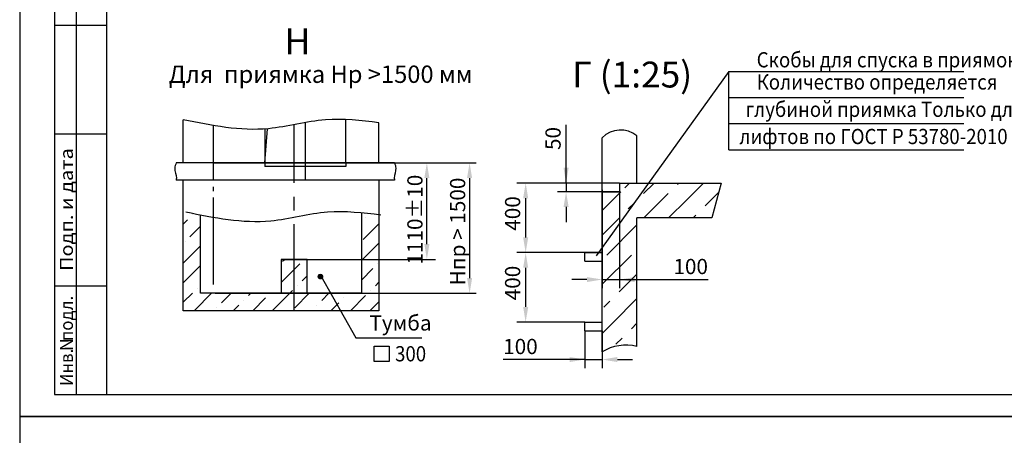
# Model space of a CAD drawing. Extents: x 447 to 1091, y 2306 to 3146.
# Drawn here: x 447 to 674, y 2722 to 2818 of the extents above; entities that cross this region are included whole.
import ezdxf
from ezdxf.enums import TextEntityAlignment as Align

# ---------------------------------------------------------------- set-up
doc = ezdxf.new("R2010")
doc.units = 0
doc.linetypes.add('CENTER', pattern=[50.8, 31.75, -6.35, 6.35, -6.35])
doc.linetypes.add('CENTER5', pattern=[24, 20, -1.5, 1, -1.5])
doc.layers.get('0').update_dxf_attribs({"linetype": 'CONTINUOUS'})
doc.layers.get('Defpoints').update_dxf_attribs({"linetype": 'CONTINUOUS'})
doc.layers.add('1', color=8, linetype='CONTINUOUS')
doc.layers.add('ЕСКД_РАЗМЕРЫ', color=152, linetype='CONTINUOUS', lineweight=25)
doc.styles.add('GOST', font='GOST_A (SAPR LM)_1.ttf')
doc.styles.add('MATER', font='GOST_A (SAPR LM)_0.ttf', dxfattribs={"width": 0.5, "height": 3})
doc.styles.get("Standard").update_dxf_attribs({"font": 'GOST_A (SAPR LM)_1.ttf'})
doc.dimstyles.new('GOST$0', dxfattribs={"dimtxt": 3.5, "dimasz": 3.5, "dimexe": 2, "dimexo": 0, "dimgap": 1.25, "dimtad": 1, "dimdec": 3, "dimtxsty": 'GOST', "dimcen": 3.5, "dimclrd": 3, "dimclre": 1, "dimclrt": 3, "dimadec": 3, "dimazin": 2, "dimtm": 1e-09, "dimtfac": 1, "dimtdec": 3, "dimtmove": 0, "dimatfit": 3, "dimfxl": 1, "dimtolj": 1, "dimtzin": 0, "dimarcsym": 0})
doc.dimstyles.new('LIFTMACH$0', dxfattribs={"dimtxt": 3.5, "dimasz": 3.5, "dimexe": 1.5, "dimexo": 0, "dimgap": 0.7, "dimtad": 1, "dimtxsty": 'GOST', "dimcen": 0, "dimclrd": 3, "dimclre": 1, "dimclrt": 3, "dimadec": 0, "dimazin": 0, "dimtfac": 1, "dimtmove": 0, "dimatfit": 3, "dimfxl": 1, "dimarcsym": 0})
doc.dimstyles.new('LIN', dxfattribs={"dimtxt": 3.5, "dimasz": 3.5, "dimexe": 2, "dimexo": 0, "dimgap": 0.1, "dimtad": 1, "dimdec": 4, "dimrnd": 0.1, "dimdsep": 46, "dimtxsty": 'Standard', "dimcen": 0.1, "dimclrd": 3, "dimclre": 1, "dimclrt": 3, "dimadec": 0, "dimazin": 0, "dimtfac": 0.642857, "dimtdec": 4, "dimtmove": 0, "dimatfit": 3, "dimfxl": 1, "dimtolj": 1, "dimtzin": 0, "dimarcsym": 0})
pattern_1 = [(45, (-148.234, 0), (1.683798, 6.173926), [7.9375, -1.5875, 0, -1.5875])]

# ---------------------------------------------------------------- blocks, each defined once
blk = doc.blocks.new('a2')
at = {"color": 1, "linetype": 'Continuous'}
for p, q in [((0, 420.14), (0, 0.14)), ((0, 0.14), (594, 0.14))]:
    blk.add_line(p, q, dxfattribs=at)
at = {"linetype": 'Continuous'}
for p, q in [((20, 415.14), (20, 5.14)), ((8, 150.14), (8, 5.14)), ((13, 150.14), (13, 5.14)), ((8, 90.14), (20, 90.14)), ((8, 65.14), (20, 65.14)), ((8, 30.14), (20, 30.14)), ((8, 5.14), (20, 5.14)), ((20, 5.14), (589, 5.14))]:
    blk.add_line(p, q, dxfattribs=at)
at = {"color": 7, "linetype": 'Continuous'}
blk.add_line((20, 60.08), (20, 5.14), dxfattribs=at)
at = {"color": 1, "style": 'GOST'}
for s, width, p, p2 in [('Подп. и дата', 1.447695, (12.25, 33.59), (12.25, 61.84)), ('Инв.  подл.', 1.290263, (12.25, 7.14), (12.25, 27.89)), ('N', 1.555307, (12.25, 15.14), (12.25, 18.14))]:
    blk.add_text(s, height=3, rotation=90, dxfattribs=dict(at, width=width)).set_placement(p, p2, align=Align.FIT)
at = {"color": 5, "linetype": 'Continuous', "style": 'GOST', "width": 0.9}
blk.add_attdef('НОМЕР(ВЕРХНИЙ)', text='', height=6, rotation=180, dxfattribs=at).set_placement((56.14, 411.25), align=Align.CENTER)
at = {"color": 5, "linetype": 'Continuous'}
blk.add_attdef('НОМЕР(НИЖНИЙ)', text='', height=6, dxfattribs=at).set_placement((528.19, 48.87), align=Align.CENTER)
at = {"color": 5, "linetype": 'Continuous', "style": 'GOST', "width": 0.85}
for tag, p, height in [('НАЗВАНИЕ1', (470.57, 37.06), 6), ('НАЗВАНИЕ2', (470.57, 29.85), 6), ('ОТДЕЛ', (556.09, 6.6), 4)]:
    blk.add_attdef(tag, p, '', height=height, dxfattribs=at)
at = {"color": 3, "linetype": 'Continuous', "style": 'GOST'}
for tag, width, p, p2 in [('РАЗРАБОТАЛ', 0.819856, (421.65, 30.87), (442.97, 30.87)), ('ПРОВЕРИЛ', 1.107338, (421.9, 25.81), (443.21, 25.81)), ('Т контроль', 0.932733, (421.9, 21.48), (443.21, 21.48)), ('Э. метр', 1.366116, (421.41, 16.09), (442.73, 16.09)), ('НКОНТРОЛ', 1.093142, (421.78, 10.92), (443.1, 10.92)), ('УТВЕРДИЛ', 1.093142, (421.17, 6.01), (442.48, 6.01))]:
    blk.add_attdef(tag, text='', height=3.5, dxfattribs=dict(at, width=width)).set_placement(p, p2, align=Align.FIT)
at = {"color": 3, "linetype": 'Continuous', "style": 'GOST', "width": 0.85}
blk.add_attdef('МАССА', text='', height=3.5, dxfattribs=at).set_placement((562.19, 30.91), align=Align.CENTER)
at = {"color": 3, "linetype": 'Continuous', "style": 'GOST'}
blk.add_attdef('МАСШТАБ', text='', height=3.5, dxfattribs=at).set_placement((580.21, 30.84), align=Align.CENTER)
for tag, p in [('ЛИСТ', (553.69, 21.25)), ('ЛИСТОВ', (582.69, 21.26))]:
    blk.add_attdef(tag, p, '', height=3.5, dxfattribs=at)
at = {"color": 3, "style": 'MATER', "width": 0.5}
for tag, p in [('ГОСТ(ВЕРХНИЙ)', (484.56, 13.69)), ('МАТЕРИАЛ', (469.99, 12.46)), ('ГОСТ(НИЖНИЙ)', (484.56, 9.53))]:
    blk.add_attdef(tag, p, '', height=3, dxfattribs=at)
at = {"color": 3, "linetype": 'Continuous', "width": 0.8}
blk.add_attdef('FULPATH', text='', height=3, dxfattribs=at).set_placement((415.56, 0.81), align=Align.RIGHT)
blk = doc.blocks.new('a2_2')
at = {"color": 1, "linetype": 'Continuous'}
for p, q in [((0, 420.14), (0, 0.14)), ((594, 420.14), (0, 420.14))]:
    blk.add_line(p, q, dxfattribs=at)
at = {"color": 5, "linetype": 'Continuous', "style": 'GOST'}
blk.add_attdef('НОМЕР(ВЕРХНИЙ)', text='', height=6, rotation=180, dxfattribs=at).set_placement((56.98, 411.04), align=Align.CENTER)
blk.add_attdef('НОМЕР(нижний)', text='', height=6, dxfattribs=at).set_placement((524, 9.21), align=Align.CENTER)
at = {"color": 3, "linetype": 'Continuous', "style": 'GOST'}
blk.add_attdef('ЛИСТ', text='', height=3.5, dxfattribs=at).set_placement((584, 7.21), align=Align.CENTER)
at = {"color": 3, "linetype": 'Continuous', "width": 0.8}
blk.add_attdef('FULPATH', (404.02, 1.13), '', height=3, dxfattribs=at)
blk = doc.blocks.new('*D1420')
at = {"layer": 'Defpoints', "color": 0}
for p in [(492.01, 2784.64), (492.39, 2754.63), (550.9, 2754.63)]:
    blk.add_point(p, dxfattribs=at)
at = {"layer": 'ЕСКД_РАЗМЕРЫ', "color": 1, "lineweight": -2}
for p, q in [((492.01, 2784.64), (552.4, 2784.64)), ((492.39, 2754.63), (552.4, 2754.63))]:
    blk.add_line(p, q, dxfattribs=at)
at = {"layer": 'ЕСКД_РАЗМЕРЫ', "color": 3, "lineweight": -2}
blk.add_line((550.9, 2781.14), (550.9, 2758.13), dxfattribs=at)
at = {"layer": 'ЕСКД_РАЗМЕРЫ', "color": 3}
for points in [[(551.49, 2781.14), (550.32, 2781.14), (550.9, 2784.64)], [(550.32, 2758.13), (551.49, 2758.13), (550.9, 2754.63)]]:
    blk.add_solid(points, dxfattribs=at)
at = {"layer": 'ЕСКД_РАЗМЕРЫ', "color": 3, "linetype": 'Continuous', "insert": (548.15, 2768.86), "char_height": 3.5, "attachment_point": 5, "rotation": 90, "style": 'GOST'}
blk.add_mtext('\\A1;Hпp > 1500', dxfattribs=at)
blk = doc.blocks.new('*D1421')
at = {"layer": 'Defpoints', "color": 0}
for p in [(510.51, 2784.64), (541.07, 2784.64), (508.01, 2762.44)]:
    blk.add_point(p, dxfattribs=at)
at = {"layer": 'ЕСКД_РАЗМЕРЫ', "color": 1, "lineweight": -2}
for p, q in [((510.51, 2784.64), (543.07, 2784.64)), ((508.01, 2762.44), (543.07, 2762.44))]:
    blk.add_line(p, q, dxfattribs=at)
at = {"layer": 'ЕСКД_РАЗМЕРЫ', "color": 3, "lineweight": -2}
blk.add_line((541.07, 2765.94), (541.07, 2781.14), dxfattribs=at)
at = {"layer": 'ЕСКД_РАЗМЕРЫ', "color": 3}
for points in [[(541.66, 2781.14), (540.49, 2781.14), (541.07, 2784.64)], [(540.49, 2765.94), (541.66, 2765.94), (541.07, 2762.44)]]:
    blk.add_solid(points, dxfattribs=at)
at = {"layer": 'ЕСКД_РАЗМЕРЫ', "color": 3, "linetype": 'Continuous', "insert": (538.32, 2771.58), "char_height": 3.5, "attachment_point": 5, "rotation": 90}
blk.add_mtext('\\A1;\\A1;1110%%p10', dxfattribs=at)
blk = doc.blocks.new('POINT')
h = blk.add_hatch()
h.set_pattern_fill('ANSI37', color=1, scale=0.02, style=0)
h.set_pattern_definition([(45, (0, 0), (-0.001767767, 0.001767767), []), (135, (0, 0), (-0.001767767, -0.001767767), [])])
h.paths.add_polyline_path([(0.5, 0, 1), (-0.5, 0, 1)])
at = {"color": 1}
blk.add_circle((0, 0), 0.5, dxfattribs=at)
blk = doc.blocks.new('*D1833')
at = {"color": 3, "linetype": 'Continuous', "lineweight": -2}
for p, q in [((573.1, 2780), (573.1, 2793.38)), ((573.1, 2783.5), (573.1, 2787)), ((573.1, 2780), (573.1, 2778)), ((573.1, 2774.5), (573.1, 2771))]:
    blk.add_line(p, q, dxfattribs=at)
at = {"color": 1, "linetype": 'Continuous', "lineweight": -2}
for p, q in [((585.4, 2780), (571.1, 2780)), ((585.4, 2778), (571.1, 2778))]:
    blk.add_line(p, q, dxfattribs=at)
at = {"color": 3}
for points in [[(572.52, 2783.5), (573.69, 2783.5), (573.1, 2780)], [(573.69, 2774.5), (572.52, 2774.5), (573.1, 2778)]]:
    blk.add_solid(points, dxfattribs=at)
at = {"layer": 'Defpoints', "color": 0}
for p in [(585.4, 2780), (573.1, 2778), (585.4, 2778)]:
    blk.add_point(p, dxfattribs=at)
at = {"color": 3, "linetype": 'Continuous', "insert": (570.1, 2790.25), "char_height": 3.5, "attachment_point": 5, "rotation": 90, "style": 'GOST'}
blk.add_mtext('\\A1;50', dxfattribs=at)
blk = doc.blocks.new('*D1834')
at = {"color": 1, "linetype": 'Continuous', "lineweight": -2}
for p, q in [((585.4, 2780), (561.8, 2780)), ((581.4, 2764), (561.8, 2764))]:
    blk.add_line(p, q, dxfattribs=at)
at = {"color": 3, "linetype": 'Continuous', "lineweight": -2}
blk.add_line((563.8, 2776.5), (563.8, 2767.5), dxfattribs=at)
at = {"color": 3}
for points in [[(564.39, 2776.5), (563.22, 2776.5), (563.8, 2780)], [(563.22, 2767.5), (564.39, 2767.5), (563.8, 2764)]]:
    blk.add_solid(points, dxfattribs=at)
at = {"layer": 'Defpoints', "color": 0}
for p in [(585.4, 2780), (563.8, 2764), (581.4, 2764)]:
    blk.add_point(p, dxfattribs=at)
at = {"color": 3, "linetype": 'Continuous', "insert": (560.8, 2773), "char_height": 3.5, "attachment_point": 5, "rotation": 90, "style": 'GOST'}
blk.add_mtext('\\A1;400', dxfattribs=at)
blk = doc.blocks.new('*D1835')
at = {"color": 1, "linetype": 'Continuous', "lineweight": -2}
for p, q in [((577.4, 2764), (561.8, 2764)), ((577.4, 2748), (561.8, 2748))]:
    blk.add_line(p, q, dxfattribs=at)
at = {"color": 3, "linetype": 'Continuous', "lineweight": -2}
blk.add_line((563.8, 2760.5), (563.8, 2751.5), dxfattribs=at)
at = {"color": 3}
for points in [[(564.39, 2760.5), (563.22, 2760.5), (563.8, 2764)], [(563.22, 2751.5), (564.39, 2751.5), (563.8, 2748)]]:
    blk.add_solid(points, dxfattribs=at)
at = {"layer": 'Defpoints', "color": 0}
for p in [(577.4, 2764), (563.8, 2748), (577.4, 2748)]:
    blk.add_point(p, dxfattribs=at)
at = {"color": 3, "linetype": 'Continuous', "insert": (560.8, 2757), "char_height": 3.5, "attachment_point": 5, "rotation": 90, "style": 'GOST'}
blk.add_mtext('\\A1;400', dxfattribs=at)
blk = doc.blocks.new('*D1836')
at = {"color": 1, "linetype": 'Continuous', "lineweight": -2}
for p, q in [((581.4, 2778.4), (581.4, 2755.8)), ((585.4, 2778), (585.4, 2755.8))]:
    blk.add_line(p, q, dxfattribs=at)
at = {"color": 3, "linetype": 'Continuous', "lineweight": -2}
for p, q in [((577.9, 2757.8), (574.4, 2757.8)), ((581.4, 2757.8), (585.4, 2757.8)), ((585.4, 2757.8), (605.77, 2757.8)), ((588.9, 2757.8), (592.4, 2757.8))]:
    blk.add_line(p, q, dxfattribs=at)
at = {"color": 3}
for points in [[(577.9, 2757.22), (577.9, 2758.38), (581.4, 2757.8)], [(588.9, 2758.38), (588.9, 2757.22), (585.4, 2757.8)]]:
    blk.add_solid(points, dxfattribs=at)
at = {"layer": 'Defpoints', "color": 0}
for p in [(581.4, 2778.4), (585.4, 2778), (585.4, 2757.8)]:
    blk.add_point(p, dxfattribs=at)
at = {"color": 3, "linetype": 'Continuous', "insert": (601.77, 2760.8), "char_height": 3.5, "attachment_point": 5, "style": 'GOST'}
blk.add_mtext('\\A1;100', dxfattribs=at)
blk = doc.blocks.new('*D1837')
at = {"color": 1, "linetype": 'Continuous', "lineweight": -2}
for p, q in [((577.4, 2746), (577.4, 2737.4)), ((581.4, 2746), (581.4, 2737.4))]:
    blk.add_line(p, q, dxfattribs=at)
at = {"color": 3, "linetype": 'Continuous', "lineweight": -2}
for p, q in [((577.4, 2739.4), (558.6, 2739.4)), ((573.9, 2739.4), (570.4, 2739.4)), ((577.4, 2739.4), (581.4, 2739.4)), ((584.9, 2739.4), (588.4, 2739.4))]:
    blk.add_line(p, q, dxfattribs=at)
at = {"color": 3}
for points in [[(573.9, 2738.82), (573.9, 2739.98), (577.4, 2739.4)], [(584.9, 2739.98), (584.9, 2738.82), (581.4, 2739.4)]]:
    blk.add_solid(points, dxfattribs=at)
at = {"layer": 'Defpoints', "color": 0}
for p in [(577.4, 2746), (581.4, 2746), (581.4, 2739.4)]:
    blk.add_point(p, dxfattribs=at)
at = {"color": 3, "linetype": 'Continuous', "insert": (562.6, 2742.4), "char_height": 3.5, "attachment_point": 5, "style": 'GOST'}
blk.add_mtext('\\A1;100', dxfattribs=at)

msp = doc.modelspace()

# ---------------------------------------------------------------- hatches: boundary and pattern name
h = msp.add_hatch()
h.set_pattern_fill('CONCRETE', color=1, scale=4, style=0)
h.set_pattern_definition([(45, (258.5953, 2654.5276), (8.48528, 14.142136), [10, -3, 2, -3, 10])])
h.paths.add_polyline_path([(608.7537341, 2780), (586.6037341, 2780), (586.6037341, 2778), (581.4037341, 2778), (581.403735, 2741.1396215, -0.2429934903), (589.4037341, 2742.0912796), (589.4037341, 2772), (606.6037341, 2772)])
at = {"linetype": 'Continuous'}
h = msp.add_hatch(dxfattribs=at)
h.set_pattern_fill('ANSI36', color=1, style=0)
h.set_pattern_definition(pattern_1)
edge = h.paths.add_edge_path()
edge.add_line((485.0135971, 2750.6380646), (530.0135971, 2750.6380646))
edge.add_line((530.0135971, 2750.6380646), (530.0135971, 2772.6185961))
edge.add_spline(control_points=[(530.0135971, 2772.6185961), (528.6798434, 2772.7795805), (527.3460897, 2772.9405649), (526.0135971, 2773.0736018)], knot_values=[0, 0, 0, 0, 3.9953077574, 3.9953077574, 3.9953077574, 3.9953077574], degree=3, periodic=0)
edge.add_line((526.0135971, 2773.0736018), (526.0135971, 2754.6380646))
edge.add_line((526.0135971, 2754.6380646), (489.0135971, 2754.6380646))
edge.add_line((489.0135971, 2754.6380646), (489.0135971, 2772.5101705))
edge.add_spline(control_points=[(489.0135971, 2772.5101705), (487.7066403, 2772.7600284), (486.3992254, 2773.0253782), (485.0918105, 2773.290728)], knot_values=[41.27323314, 41.27323314, 41.27323314, 41.27323314, 45.2053777754, 45.2053777754, 45.2053777754, 45.2053777754], degree=3, periodic=0)
edge.add_line((485.0135971, 2773.3065828), (485.0135971, 2750.6380646))
h = msp.add_hatch(dxfattribs=at)
h.set_pattern_fill('ANSI36', color=1, style=0)
h.set_pattern_definition(pattern_1)
h.paths.add_polyline_path([(513.5135971, 2762.4380646), (507.5135971, 2762.4380646), (507.5135971, 2754.6380646), (510.5135971, 2754.6380646), (513.5135971, 2754.6380646)])

# ---------------------------------------------------------------- linework, layer by layer
at = {"color": 3}
for p, q in [((610.5344284, 2805.6699562), (580.0036513, 2763.2232292, 565.0531198)), ((610.5344284, 2787.6699562), (610.5344284, 2805.6699562)), ((610.5344284, 2805.6699562), (664.5950876, 2805.6699562)), ((610.5344284, 2799.6699562), (664.5950876, 2799.6699562)), ((610.5344284, 2793.6699562), (664.5950876, 2793.6699562)), ((610.5344284, 2787.6699562), (664.5950876, 2787.6699562)), ((524.7262074, 2744.3550082, 565.0531198), (539.9067059, 2744.3550082, 565.0531198))]:
    msp.add_line(p, q, dxfattribs=at)
at = {"color": 0}
for p, q in [((485.0135971, 2784.6380646, 565.0531198), (485.0135971, 2794.550485, 565.0531198)), ((530.0135971, 2784.6380646, 565.0531198), (530.0135971, 2793.8783531, 565.0531198)), ((485.0135971, 2750.6380646, 565.0531198), (485.0135971, 2780.6380646, 565.0531198)), ((530.0135971, 2780.6380646, 565.0531198), (530.0135971, 2750.6380646, 565.0531198)), ((530.0135971, 2750.6380646, 565.0531198), (485.0135971, 2750.6380646, 565.0531198))]:
    msp.add_line(p, q, dxfattribs=at)
at = {"color": 4, "linetype": 'CENTER', "ltscale": 0.5}
for p, q in [((510.5135971, 2754.6380646, 565.0531198), (510.5135971, 2793.4261314, 565.0531198)), ((510.5135971, 2750.6380646, 565.0531198), (510.5135971, 2754.6380646, 565.0531198))]:
    msp.add_line(p, q, dxfattribs=at)
at = {"color": 4, "linetype": 'CENTER5'}
for p, q in [((513.1156191, 2780.6380646, 565.0531198), (513.1156191, 2793.9150548, 565.0531198)), ((492.0135971, 2756.6380646, 565.0531198), (492.0135971, 2793.219583, 565.0531198))]:
    msp.add_line(p, q, dxfattribs=at)
for p, q in [((522.4156191, 2784.6380646, 565.0531198), (522.4156191, 2794.6041782, 565.0531198)), ((503.8156191, 2792.4386607, 565.0531198), (503.8156191, 2783.8380646, 565.0531198)), ((581.4037341, 2780, 565.0531198), (581.4037341, 2790.422479, 565.0531198)), ((589.4037341, 2780, 565.0531198), (589.4037341, 2790.879659, 565.0531198)), ((522.4156191, 2784.6380646, 565.0531198), (522.4156191, 2783.8380646, 565.0531198)), ((522.4156191, 2783.8380646, 565.0531198), (503.8156191, 2783.8380646, 565.0531198)), ((581.403735, 2741.1396215, 565.0531198), (581.4037341, 2780, 565.0531198)), ((585.4037341, 2780, 565.0531198), (585.4037341, 2778, 565.0531198)), ((585.4037341, 2780, 565.0531198), (608.7537341, 2780, 565.0531198)), ((586.6037341, 2780, 565.0531198), (589.4037341, 2780, 565.0531198)), ((581.4037341, 2778, 565.0531198), (585.4037341, 2778, 565.0531198)), ((589.4037341, 2742.3861125, 565.0531198), (589.4037341, 2772, 565.0531198)), ((606.6037341, 2772, 565.0531198), (589.4037341, 2772, 565.0531198)), ((577.4037341, 2764, 565.0531198), (581.4037341, 2764, 565.0531198)), ((577.4037341, 2762, 565.0531198), (577.4037341, 2764, 565.0531198)), ((577.4037341, 2762, 565.0531198), (581.4037341, 2762, 565.0531198)), ((577.4037341, 2748, 565.0531198), (581.4037341, 2748, 565.0531198)), ((577.4037341, 2746, 565.0531198), (577.4037341, 2748, 565.0531198)), ((577.4037341, 2746, 565.0531198), (581.4037341, 2746, 565.0531198))]:
    msp.add_line(p, q)
at = {"color": 1}
for p, q in [((503.8156191, 2784.6380646, 565.0531198), (504.4371658, 2792.4876605, 565.0531198)), ((608.7537341, 2780, 565.0531198), (606.6037341, 2772, 565.0531198)), ((516.712481, 2758.617035, 565.0531198), (524.7262074, 2744.3550082, 565.0531198))]:
    msp.add_line(p, q, dxfattribs=at)
at = {"color": 0, "elevation": 565.0531198}
for points in [[(533.6189242, 2784.6380646), (483.3877889, 2784.6380646)], [(533.6189242, 2780.6380646), (483.3877889, 2780.6380646)]]:
    msp.add_lwpolyline(points, dxfattribs=at)
at = {"elevation": 565.0531198}
msp.add_lwpolyline([(526.0135971, 2773.0736018), (526.0135971, 2754.6380646), (489.0135971, 2754.6380646), (489.0135971, 2772.5101705)], dxfattribs=at)
at = {"color": 7, "elevation": 565.0531198}
msp.add_lwpolyline([(513.5135971, 2762.4380646), (507.5135971, 2762.4380646), (507.5135971, 2754.6380646), (513.5135971, 2754.6380646)], close=True, dxfattribs=at)
at = {"color": 3, "elevation": 565.0531198}
msp.add_lwpolyline([(532.4051877, 2738.9737038), (528.9170421, 2738.9737038), (528.9170421, 2742.4618494), (532.4051877, 2742.4618494)], close=True, dxfattribs=at)
at = {"color": 1}
msp.add_open_spline([(530.0135971, 2793.8783531, 565.0531198), (525.9108136, 2794.373311, 565.0531198), (517.3800659, 2795.4024566, 565.0531198), (502.5444733, 2790.9996341, 565.0531198), (491.5737812, 2793.2217302, 565.0531198), (485.0135971, 2794.550485, 565.0531198)], degree=3, knots=[0, 0, 0, 0, 12.2900249222, 25.5541398703, 45.2831683522, 45.2831683522, 45.2831683522, 45.2831683522], dxfattribs=at)
at = {"color": 1, "linetype": 'Continuous'}
for points in [[(483.3877889, 2784.6380646, 565.0531198), (483.0798021, 2783.4587618, 565.0531198), (483.4380873, 2781.1426748, 565.0531198), (483.3877889, 2780.6380646, 565.0531198)], [(533.6189242, 2784.6380646, 565.0531198), (533.9269109, 2783.4587618, 565.0531198), (533.5686258, 2781.1426748, 565.0531198), (533.6189242, 2780.6380646, 565.0531198)]]:
    msp.add_spline(points, degree=3, dxfattribs=at)
at = {"color": 1}
msp.add_spline([(530.5135971, 2772.6185961, 565.0531198), (518.2419651, 2773.290728, 565.0531198), (505.1363887, 2771.2460732, 565.0531198), (485.5918105, 2773.290728, 565.0531198)], degree=3, dxfattribs=at)
at = {"layer": '1', "color": 1}
for centre, radius, start, end in [((585.6606885, 2786.1547453, 565.0531198), 6.0278697, 51.61396667, 134.92755033), ((586.8540971, 2732.4544168, 565.0531198), 10.2537422, 75.602102133, 122.110145867)]:
    msp.add_arc(centre, radius, start, end, dxfattribs=at)

# ---------------------------------------------------------------- block references
for name, p in [('a2', (447.3883093, 2726.1786673, 565.0531198)), ('a2_2', (447.3883093, 2306.1786673, 565.0531198))]:
    msp.add_blockref(name, p)
at = {"color": 1}
msp.add_blockref('POINT', (516.5816662, 2758.4862202, 565.0531198), dxfattribs=at)
msp.add_blockref('POINT', (516.5816662, 2758.4862202, 565.0531198), dxfattribs=at)

# ---------------------------------------------------------------- texts
at = {"color": 4, "linetype": 'Continuous'}
msp.add_text('Н', height=6, dxfattribs=at).set_placement((511.3029061, 2809.6), align=Align.CENTER)
at = {"color": 3, "width": 0.9}
for s, p in [('Скобы для спуска в приямок', (616.950599, 2806.6068352)), ('Количество определяется', (616.950599, 2801.5026934)), ('глубиной приямка Только для', (614.3938197, 2795.2146456)), ('лифтов по ГОСТ Р 53780-2010', (612.9751503, 2788.9545209))]:
    msp.add_text(s, height=3.5, dxfattribs=at).set_placement(p)
at = {"color": 3, "linetype": 'Continuous', "style": 'GOST'}
msp.add_text('Г (1:25)', height=5.95, dxfattribs=at).set_placement((574.5099518, 2801.9795662, 565.0531198))
at = {"color": 3, "width": 0.9}
msp.add_text('300', height=3.5, dxfattribs=at).set_placement((533.7494272, 2737.8830394, 565.0531198), align=Align.BOTTOM_LEFT)
at = {"color": 3, "insert": (481.6849387, 2807.0370462, 565.0531198), "char_height": 4, "attachment_point": 1, "style": 'GOST'}
msp.add_mtext('\\A1;Для  приямка Hp >1500 мм', dxfattribs=at)
at = {"color": 3, "insert": (527.848298, 2749.5715629, 565.0531198), "char_height": 3.5, "attachment_point": 1}
msp.add_mtext('Тумба ', dxfattribs=at)

# ---------------------------------------------------------------- dimensions: what is measured, and where the dimension line sits
at = {"color": 7, "linetype": 'Continuous'}
for base, p1, p2, picture, middle in [((573.1037341, 2778, 565.0531198), (585.4037341, 2780, 565.0531198), (585.4037341, 2778, 565.0531198), '*D1833', (573.1037341, 2790.2529139, 565.0531198)), ((563.8037341, 2764, 565.0531198), (585.4037341, 2780, 565.0531198), (581.4037341, 2764, 565.0531198), '*D1834', (563.8037341, 2773, 565.0531198)), ((563.8037341, 2748, 565.0531198), (577.4037341, 2764, 565.0531198), (577.4037341, 2748, 565.0531198), '*D1835', (563.8037341, 2757, 565.0531198))]:
    dim = msp.add_linear_dim(base=base, p1=p1, p2=p2, angle=90, dimstyle='GOST$0', override={"dimlfac": 25}, dxfattribs=at)
    dim.commit()
    dim.dimension.update_dxf_attribs({"geometry": picture, "text_midpoint": middle, "dimtype": 160})
for base, p1, p2, picture, middle in [((585.4037341, 2757.8, 565.0531198), (581.4037341, 2778.4, 565.0531198), (585.4037341, 2778, 565.0531198), '*D1836', (601.7725321, 2757.8, 565.0531198)), ((581.4037341, 2739.4, 565.0531198), (577.4037341, 2746, 565.0531198), (581.4037341, 2746, 565.0531198), '*D1837', (562.6018671, 2739.4, 565.0531198))]:
    dim = msp.add_linear_dim(base=base, p1=p1, p2=p2, dimstyle='GOST$0', override={"dimlfac": 25}, dxfattribs=at)
    dim.commit()
    dim.dimension.update_dxf_attribs({"geometry": picture, "text_midpoint": middle, "dimtype": 160})
at = {"layer": 'ЕСКД_РАЗМЕРЫ'}
for base, p1, p2, text, dimstyle, override, picture, middle in [((550.9018045, 2754.6341308, 565.0531198), (492.0135971, 2784.6380646, 565.0531198), (492.3885971, 2754.6341308, 565.0531198), '\\A1;Hпp > 1500', 'LIFTMACH$0', {"dimgap": 0.5, "dimdec": 0, "dimadec": 2, "dimarcsym": 1}, '*D1420', (550.9018045, 2768.8569191, 565.0531198)), ((541.0721968, 2784.6380646, 565.0531198), (508.0135971, 2762.4380646, 565.0531198), (510.5135971, 2784.6380646, 565.0531198), '\\A1;<>%%p10', 'LIN', {"dimgap": 1, "dimtad": 1, "dimdec": 0, "dimlfac": 50}, '*D1421', (541.0721968, 2771.5755741, 565.0531198))]:
    dim = msp.add_linear_dim(base=base, p1=p1, p2=p2, angle=90, text=text, dimstyle=dimstyle, override=override, dxfattribs=at)
    dim.commit()
    dim.dimension.update_dxf_attribs({"geometry": picture, "text_midpoint": middle, "dimtype": 160})

doc.saveas('drawing.dxf')
